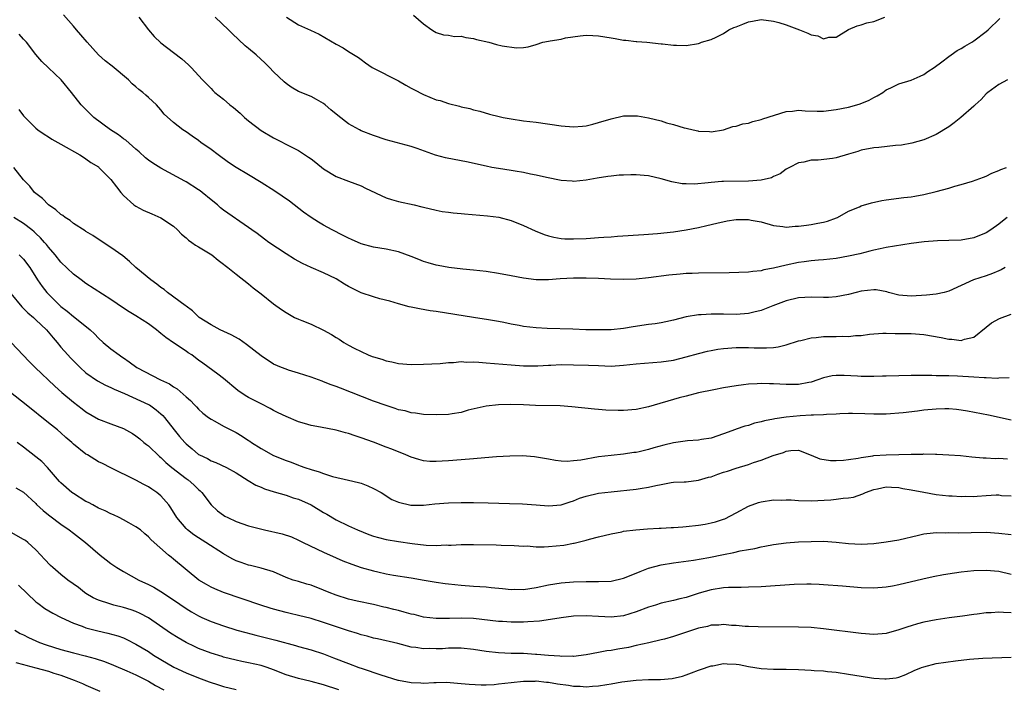
# Model space of a CAD drawing. Units: inches. Extents: x 2523000 to 2526000, y 1545000 to 1548000.
# Drawn here: x 2523762 to 2523920, y 1546096 to 1546203 of the extents above; entities that cross this region are included whole.
import ezdxf

# ---------------------------------------------------------------- set-up
doc = ezdxf.new("R2010")
doc.units = ezdxf.units.IN
doc.header["$MEASUREMENT"] = 0
doc.layers.add('LD25231545_2ft', color=21, linetype='Continuous')

msp = doc.modelspace()

# ---------------------------------------------------------------- linework, layer by layer
at = {"layer": 'LD25231545_2ft'}
for points, elevation in [([(2523920.38, 1546171), (2523919.59, 1546170.41), (2523919, 1546169.92), (2523917.75, 1546169), (2523917, 1546168.55), (2523915, 1546167.72), (2523913, 1546167.37), (2523911, 1546167.28), (2523909.23, 1546167.23), (2523907.09, 1546167.09), (2523905, 1546166.82), (2523901, 1546166.18), (2523900.03, 1546165.97), (2523899, 1546165.77), (2523898.41, 1546165.59), (2523896.81, 1546165.19), (2523895, 1546164.78), (2523893, 1546164.44), (2523891, 1546164.23), (2523890.17, 1546164.17), (2523889, 1546164.04), (2523887.9, 1546163.9), (2523887, 1546163.77), (2523885, 1546163.37), (2523883, 1546162.88), (2523881.41, 1546162.59), (2523881, 1546162.46), (2523879.65, 1546162.35), (2523879, 1546162.24), (2523875.87, 1546162.13), (2523871, 1546162.09), (2523869.95, 1546162.05), (2523869, 1546162), (2523868.06, 1546161.94), (2523866.25, 1546161.75), (2523863, 1546161.34), (2523861, 1546161.13), (2523859, 1546161.04), (2523856.9, 1546161.1), (2523855, 1546161.22), (2523853, 1546161.29), (2523851, 1546161.28), (2523848.84, 1546161.16), (2523847, 1546161.02), (2523845, 1546161.01), (2523843, 1546161.27), (2523841, 1546161.67), (2523839, 1546162.02), (2523837, 1546162.33), (2523835, 1546162.57), (2523833.27, 1546162.73), (2523831.02, 1546162.98), (2523829.33, 1546163.33), (2523829, 1546163.36), (2523827.75, 1546163.75), (2523827, 1546163.96), (2523826.24, 1546164.24), (2523825, 1546164.76), (2523823, 1546165.5), (2523821, 1546165.93), (2523819, 1546166.24), (2523817, 1546166.78), (2523815.45, 1546167.45), (2523815, 1546167.66), (2523814.12, 1546168.12), (2523812.4, 1546169), (2523811, 1546169.75), (2523810.21, 1546170.21), (2523809, 1546170.97), (2523807.81, 1546171.81), (2523805.57, 1546173.57), (2523803.2, 1546175.2), (2523801, 1546176.6), (2523799, 1546177.81), (2523797, 1546178.99), (2523795.8, 1546179.8), (2523794.13, 1546181), (2523793, 1546181.86), (2523791.38, 1546183), (2523791, 1546183.29), (2523789.98, 1546183.98), (2523789, 1546184.67), (2523788.49, 1546185), (2523787, 1546186.17), (2523785.53, 1546187.53), (2523785, 1546188.19), (2523784.26, 1546189), (2523783, 1546190.17), (2523782.55, 1546190.55), (2523782.11, 1546191), (2523781.47, 1546191.47), (2523781, 1546191.89), (2523780.38, 1546192.38), (2523779.79, 1546193), (2523777.17, 1546195.17), (2523776.06, 1546196.06), (2523775.01, 1546197), (2523773.19, 1546199), (2523772.19, 1546200.19), (2523771.47, 1546201), (2523771, 1546201.58), (2523769.4, 1546203.4)], 7656), ([(2523781.43, 1546203), (2523782.99, 1546201), (2523783.92, 1546199.92), (2523785, 1546198.91), (2523787, 1546197.35), (2523788.34, 1546196.34), (2523789.41, 1546195.41), (2523789.85, 1546195), (2523791.66, 1546193), (2523793, 1546191.59), (2523793.3, 1546191.3), (2523793.62, 1546191), (2523795, 1546189.92), (2523796.03, 1546189), (2523796.58, 1546188.58), (2523797.65, 1546187.65), (2523798.34, 1546187), (2523799, 1546186.46), (2523801, 1546184.92), (2523803, 1546183.71), (2523806.14, 1546182.14), (2523807, 1546181.69), (2523808.61, 1546180.61), (2523809, 1546180.34), (2523809.76, 1546179.76), (2523811, 1546178.75), (2523813, 1546177.52), (2523815, 1546176.8), (2523817, 1546176.06), (2523817.7, 1546175.7), (2523821, 1546174.14), (2523821.85, 1546173.85), (2523823, 1546173.55), (2523825.49, 1546173), (2523826.71, 1546172.71), (2523827, 1546172.62), (2523829, 1546172.16), (2523829.96, 1546171.96), (2523831, 1546171.85), (2523831.71, 1546171.71), (2523833, 1546171.64), (2523833.55, 1546171.55), (2523837.24, 1546171.24), (2523839.02, 1546171.02), (2523841, 1546170.5), (2523843, 1546169.7), (2523844.84, 1546168.84), (2523846.27, 1546168.27), (2523847, 1546168.03), (2523847.83, 1546167.83), (2523849, 1546167.63), (2523849.59, 1546167.59), (2523851, 1546167.55), (2523853, 1546167.63), (2523853.69, 1546167.69), (2523855, 1546167.77), (2523855.85, 1546167.85), (2523857, 1546167.91), (2523858, 1546168), (2523862.24, 1546168.24), (2523864.41, 1546168.41), (2523867, 1546168.71), (2523869, 1546169.02), (2523871, 1546169.4), (2523872.31, 1546169.69), (2523873.91, 1546170.09), (2523875.56, 1546170.44), (2523877, 1546170.64), (2523879, 1546170.67), (2523879.43, 1546170.57), (2523881, 1546170.28), (2523883, 1546169.69), (2523884.47, 1546169.53), (2523885, 1546169.45), (2523886.42, 1546169.58), (2523887, 1546169.6), (2523888.23, 1546169.77), (2523889, 1546169.87), (2523890.09, 1546170.09), (2523891, 1546170.24), (2523891.61, 1546170.39), (2523893.08, 1546170.92), (2523893.24, 1546171), (2523895, 1546171.98), (2523896.71, 1546172.71), (2523897, 1546172.85), (2523898.64, 1546173.35), (2523900.32, 1546173.68), (2523901, 1546173.8), (2523903.83, 1546174.17), (2523905, 1546174.3), (2523905.59, 1546174.41), (2523907, 1546174.65), (2523909, 1546175.12), (2523911, 1546175.69), (2523912, 1546176), (2523913, 1546176.28), (2523914.8, 1546176.81), (2523915.41, 1546177), (2523916.55, 1546177.45), (2523917, 1546177.61), (2523917.92, 1546178.08), (2523919, 1546178.48), (2523919.33, 1546178.67), (2523920.27, 1546179)], 7654), ([(2523920.39, 1546193), (2523919, 1546192.27), (2523917.25, 1546191), (2523917, 1546190.76), (2523916.17, 1546189.83), (2523915.26, 1546189), (2523915, 1546188.79), (2523912.94, 1546187), (2523911.86, 1546186.14), (2523911, 1546185.51), (2523909, 1546184.28), (2523907, 1546183.41), (2523905.13, 1546182.87), (2523903.45, 1546182.55), (2523902.48, 1546182.48), (2523899.82, 1546182.18), (2523899, 1546182.1), (2523897, 1546181.73), (2523896.44, 1546181.56), (2523895, 1546181.11), (2523893, 1546180.51), (2523892.42, 1546180.42), (2523890.14, 1546180.14), (2523889, 1546180.14), (2523887.84, 1546179.84), (2523887, 1546179.71), (2523885.54, 1546179), (2523885, 1546178.69), (2523884.02, 1546177.98), (2523883, 1546177.55), (2523882.65, 1546177.35), (2523881, 1546176.97), (2523879, 1546176.81), (2523875, 1546176.76), (2523874.72, 1546176.72), (2523873, 1546176.6), (2523872.52, 1546176.52), (2523870.32, 1546176.32), (2523869, 1546176.35), (2523868.39, 1546176.39), (2523866.71, 1546176.71), (2523865, 1546177.18), (2523863, 1546177.63), (2523862.28, 1546177.72), (2523861, 1546177.83), (2523860.18, 1546177.82), (2523859, 1546177.78), (2523858.27, 1546177.73), (2523857, 1546177.6), (2523856.47, 1546177.53), (2523854.75, 1546177.25), (2523853, 1546176.93), (2523851, 1546176.73), (2523850.77, 1546176.77), (2523849, 1546176.89), (2523846.64, 1546177.36), (2523845, 1546177.77), (2523844.09, 1546177.91), (2523843, 1546178.18), (2523841.63, 1546178.37), (2523841, 1546178.5), (2523839, 1546178.8), (2523837.91, 1546179), (2523837, 1546179.17), (2523833.88, 1546179.88), (2523833, 1546180.06), (2523830.51, 1546180.51), (2523828.93, 1546180.93), (2523825.98, 1546182.02), (2523825, 1546182.35), (2523821, 1546183.42), (2523819, 1546184.08), (2523817, 1546184.87), (2523816.74, 1546185), (2523815, 1546185.95), (2523813.28, 1546187.28), (2523812.18, 1546188.18), (2523811.26, 1546189), (2523811, 1546189.21), (2523809.86, 1546189.86), (2523809, 1546190.32), (2523807, 1546191.16), (2523805.84, 1546191.84), (2523805, 1546192.42), (2523804.68, 1546192.68), (2523803, 1546194.28), (2523802.34, 1546195), (2523801.67, 1546195.67), (2523800.21, 1546197), (2523799, 1546198.03), (2523798.46, 1546198.46), (2523796.39, 1546200.39), (2523795.8, 1546201), (2523793.67, 1546203)], 7652), ([(2523805.05, 1546203.05), (2523807, 1546201.78), (2523808.94, 1546200.94), (2523810.3, 1546200.3), (2523813, 1546198.72), (2523814.12, 1546198.12), (2523815, 1546197.53), (2523816.6, 1546196.6), (2523817, 1546196.25), (2523817.72, 1546195.72), (2523818.77, 1546195), (2523819, 1546194.87), (2523819.22, 1546194.78), (2523822.68, 1546193), (2523823, 1546192.85), (2523824.14, 1546192.14), (2523825, 1546191.69), (2523825.43, 1546191.43), (2523827, 1546190.63), (2523829, 1546189.82), (2523829.68, 1546189.68), (2523831, 1546189.21), (2523832.77, 1546188.77), (2523833, 1546188.7), (2523834.39, 1546188.39), (2523835, 1546188.21), (2523835.98, 1546187.98), (2523837.53, 1546187.53), (2523839.12, 1546187.12), (2523839.72, 1546187), (2523841, 1546186.77), (2523843, 1546186.47), (2523845, 1546186.21), (2523849, 1546185.65), (2523851, 1546185.48), (2523852.4, 1546185.6), (2523853, 1546185.64), (2523854.07, 1546185.93), (2523855, 1546186.16), (2523857, 1546186.79), (2523859, 1546187.22), (2523861, 1546187.24), (2523861.22, 1546187.22), (2523863, 1546186.94), (2523865, 1546186.42), (2523865.86, 1546186.14), (2523867, 1546185.85), (2523868.68, 1546185.32), (2523869, 1546185.27), (2523870.1, 1546185), (2523870.85, 1546184.85), (2523871, 1546184.8), (2523872.75, 1546184.75), (2523873, 1546184.7), (2523875, 1546185.02), (2523876.48, 1546185.52), (2523877, 1546185.58), (2523878.05, 1546185.95), (2523879, 1546186.09), (2523879.67, 1546186.33), (2523881, 1546186.65), (2523881.25, 1546186.75), (2523885, 1546187.92), (2523886, 1546188), (2523887, 1546188.13), (2523888.02, 1546188.02), (2523889.97, 1546187.97), (2523891, 1546187.97), (2523893, 1546188.23), (2523895, 1546188.65), (2523896.32, 1546189), (2523896.85, 1546189.15), (2523898.27, 1546189.73), (2523899, 1546190.15), (2523899.56, 1546190.44), (2523900.45, 1546191), (2523901, 1546191.41), (2523901.74, 1546191.74), (2523903, 1546192.37), (2523905, 1546192.97), (2523906.42, 1546193.58), (2523907, 1546193.86), (2523907.68, 1546194.32), (2523908.66, 1546195), (2523909.9, 1546195.9), (2523911, 1546196.73), (2523911.42, 1546197), (2523912.33, 1546197.67), (2523913, 1546198), (2523913.59, 1546198.41), (2523914.68, 1546199), (2523915, 1546199.22), (2523917, 1546200.73), (2523917.34, 1546201), (2523919.19, 1546202.81)], 7650), ([(2523825.37, 1546203.37), (2523827, 1546201.95), (2523828.33, 1546201), (2523828.73, 1546200.73), (2523829, 1546200.58), (2523830.18, 1546200.18), (2523831, 1546200.12), (2523831.95, 1546199.95), (2523833, 1546199.99), (2523833.77, 1546199.77), (2523835, 1546199.63), (2523835.47, 1546199.47), (2523837.42, 1546199), (2523838.67, 1546198.67), (2523839.55, 1546198.45), (2523841.89, 1546198.11), (2523843, 1546198.18), (2523843.74, 1546198.26), (2523845, 1546198.63), (2523846.06, 1546199), (2523847, 1546199.18), (2523847.24, 1546199.24), (2523849, 1546199.52), (2523849.7, 1546199.7), (2523852.03, 1546200.03), (2523853, 1546200.13), (2523854.07, 1546200.07), (2523855, 1546200.04), (2523857, 1546199.7), (2523857.63, 1546199.63), (2523859, 1546199.35), (2523859.36, 1546199.36), (2523861, 1546199.12), (2523861.13, 1546199.13), (2523862.73, 1546199), (2523865, 1546198.78), (2523865.22, 1546198.78), (2523867, 1546198.52), (2523867.45, 1546198.55), (2523869, 1546198.47), (2523871, 1546198.81), (2523871.15, 1546198.85), (2523871.47, 1546199), (2523873, 1546199.46), (2523873.82, 1546199.82), (2523875, 1546200.4), (2523875.84, 1546201), (2523876.62, 1546201.38), (2523877, 1546201.49), (2523878.07, 1546201.93), (2523879, 1546202.28), (2523879.63, 1546202.37), (2523881, 1546202.63), (2523883, 1546202.4), (2523883.83, 1546202.17), (2523885, 1546201.81), (2523887.15, 1546201), (2523888.46, 1546200.46), (2523889, 1546200.19), (2523890.05, 1546200.05), (2523891, 1546199.58), (2523891.81, 1546199.81), (2523893, 1546199.82), (2523895, 1546201.05), (2523896.35, 1546201.65), (2523897, 1546201.81), (2523897.9, 1546202.1), (2523899, 1546202.32), (2523900.81, 1546203)], 7648), ([(2523920.05, 1546163), (2523919.38, 1546162.62), (2523919, 1546162.47), (2523918, 1546162), (2523917, 1546161.63), (2523914.98, 1546161), (2523913, 1546160.12), (2523911, 1546159.19), (2523910.28, 1546159), (2523909, 1546158.74), (2523907.45, 1546158.55), (2523905, 1546158.4), (2523903, 1546158.58), (2523901.37, 1546159), (2523901.09, 1546159.09), (2523899.39, 1546159.39), (2523899, 1546159.42), (2523897, 1546159.2), (2523896.2, 1546159), (2523895, 1546158.66), (2523893, 1546158.27), (2523891.79, 1546158.21), (2523891, 1546158.2), (2523889, 1546158.23), (2523887, 1546158.12), (2523885, 1546157.66), (2523882.86, 1546156.86), (2523881, 1546156.11), (2523879.83, 1546155.83), (2523879, 1546155.62), (2523877, 1546155.48), (2523875, 1546155.52), (2523873.51, 1546155.51), (2523873, 1546155.53), (2523871.41, 1546155.41), (2523871, 1546155.4), (2523869, 1546155.08), (2523867, 1546154.57), (2523865.73, 1546154.27), (2523865, 1546154.14), (2523864.03, 1546153.97), (2523863, 1546153.85), (2523860.51, 1546153.49), (2523859, 1546153.24), (2523857, 1546153.04), (2523854.98, 1546153.02), (2523852.96, 1546153.04), (2523850.9, 1546153.1), (2523846.76, 1546153.24), (2523845, 1546153.33), (2523843, 1546153.56), (2523842.29, 1546153.71), (2523841, 1546153.94), (2523839.82, 1546154.18), (2523839, 1546154.33), (2523837.39, 1546154.61), (2523835, 1546154.98), (2523829, 1546155.96), (2523828.08, 1546156.08), (2523826.37, 1546156.37), (2523825, 1546156.65), (2523824.71, 1546156.71), (2523823, 1546157.16), (2523821.59, 1546157.59), (2523820, 1546158), (2523819, 1546158.29), (2523817, 1546158.91), (2523815, 1546159.92), (2523814.34, 1546160.34), (2523813, 1546161.16), (2523811, 1546162.14), (2523809, 1546162.98), (2523807.63, 1546163.63), (2523806.33, 1546164.33), (2523805, 1546165.16), (2523802.25, 1546167), (2523801.54, 1546167.54), (2523800.4, 1546168.4), (2523799.53, 1546169), (2523799, 1546169.4), (2523795, 1546172.18), (2523794.53, 1546172.53), (2523794.02, 1546173), (2523793, 1546173.8), (2523791.58, 1546175), (2523791.26, 1546175.26), (2523791, 1546175.43), (2523789, 1546176.71), (2523788.8, 1546176.8), (2523785, 1546178.87), (2523783.68, 1546179.68), (2523783, 1546180.17), (2523782.54, 1546180.54), (2523781.5, 1546181.5), (2523781, 1546181.91), (2523779.35, 1546183.35), (2523779, 1546183.59), (2523778.18, 1546184.18), (2523776.94, 1546185), (2523774.28, 1546187), (2523773, 1546188.27), (2523772.61, 1546188.61), (2523772.22, 1546189), (2523770.66, 1546191), (2523769.04, 1546193), (2523767, 1546194.9), (2523765.94, 1546195.94), (2523765, 1546197.07), (2523763.46, 1546199), (2523763, 1546199.5), (2523762.32, 1546200.32)], 7658), ([(2523762.27, 1546188.27), (2523763, 1546187.26), (2523763.12, 1546187.12), (2523765, 1546185.29), (2523765.32, 1546185), (2523766.3, 1546184.3), (2523767, 1546183.87), (2523767.52, 1546183.52), (2523769, 1546182.69), (2523772.04, 1546181), (2523772.61, 1546180.61), (2523773, 1546180.39), (2523773.8, 1546179.8), (2523775, 1546179.06), (2523775.08, 1546179), (2523777, 1546177.06), (2523777.87, 1546175.87), (2523778.56, 1546175), (2523779, 1546174.5), (2523780.67, 1546173), (2523781, 1546172.77), (2523782.16, 1546172.16), (2523783.55, 1546171.55), (2523785, 1546170.93), (2523787, 1546169.58), (2523787.66, 1546169), (2523788.3, 1546168.3), (2523789, 1546167.75), (2523789.38, 1546167.38), (2523789.95, 1546167), (2523790.54, 1546166.54), (2523791, 1546166.3), (2523793.11, 1546165), (2523794.15, 1546164.15), (2523795, 1546163.52), (2523795.28, 1546163.28), (2523795.7, 1546163), (2523797, 1546161.9), (2523799, 1546160.35), (2523799.73, 1546159.73), (2523801, 1546158.75), (2523803, 1546157.15), (2523804.26, 1546156.26), (2523805, 1546155.77), (2523806.38, 1546155), (2523807, 1546154.7), (2523807.51, 1546154.49), (2523809, 1546153.93), (2523811, 1546152.95), (2523812.28, 1546152.28), (2523813, 1546151.81), (2523813.52, 1546151.52), (2523814.27, 1546151), (2523815, 1546150.57), (2523815.91, 1546150.09), (2523817, 1546149.54), (2523818.16, 1546149), (2523818.77, 1546148.77), (2523819, 1546148.67), (2523820.32, 1546148.32), (2523821, 1546148.05), (2523821.91, 1546147.91), (2523823, 1546147.64), (2523825, 1546147.49), (2523827, 1546147.5), (2523829.63, 1546147.63), (2523831, 1546147.81), (2523831.79, 1546147.79), (2523833, 1546147.95), (2523833.87, 1546147.87), (2523835, 1546147.91), (2523835.82, 1546147.82), (2523837, 1546147.76), (2523841, 1546147.4), (2523843, 1546147.28), (2523845.28, 1546147.28), (2523847, 1546147.37), (2523847.38, 1546147.38), (2523849, 1546147.45), (2523851, 1546147.44), (2523853.37, 1546147.37), (2523855, 1546147.29), (2523857, 1546147.23), (2523859, 1546147.35), (2523861, 1546147.59), (2523865, 1546147.89), (2523867, 1546148.19), (2523869, 1546148.67), (2523871, 1546149.23), (2523872.41, 1546149.59), (2523873, 1546149.73), (2523874.08, 1546149.92), (2523875, 1546150.05), (2523877, 1546150.19), (2523878.19, 1546150.19), (2523879, 1546150.18), (2523879.87, 1546150.13), (2523881, 1546150.14), (2523881.88, 1546150.12), (2523883, 1546150.21), (2523883.71, 1546150.29), (2523885, 1546150.61), (2523887, 1546151.28), (2523887.33, 1546151.33), (2523889, 1546151.75), (2523889.78, 1546151.78), (2523891, 1546151.93), (2523893, 1546151.94), (2523893.98, 1546151.98), (2523895, 1546151.95), (2523896.1, 1546152.1), (2523897, 1546152.11), (2523898.33, 1546152.33), (2523900.46, 1546152.46), (2523901, 1546152.47), (2523902.43, 1546152.43), (2523903, 1546152.45), (2523904.42, 1546152.42), (2523905, 1546152.44), (2523907, 1546152.28), (2523909.78, 1546151.78), (2523911, 1546151.52), (2523911.51, 1546151.51), (2523913, 1546151.33), (2523913.53, 1546151.53), (2523915, 1546151.85), (2523917, 1546153.46), (2523917.87, 1546154.13), (2523919.15, 1546154.85), (2523921, 1546155.52)], 7660), ([(2523920.68, 1546145.32), (2523919, 1546145.27), (2523918.75, 1546145.25), (2523917, 1546145.33), (2523916.67, 1546145.33), (2523915, 1546145.46), (2523912.39, 1546145.61), (2523911, 1546145.64), (2523910.32, 1546145.68), (2523909, 1546145.67), (2523908.29, 1546145.71), (2523907, 1546145.7), (2523906.28, 1546145.72), (2523905, 1546145.72), (2523903, 1546145.68), (2523901, 1546145.59), (2523900.41, 1546145.59), (2523899, 1546145.53), (2523898.45, 1546145.55), (2523897, 1546145.55), (2523896.4, 1546145.6), (2523894.29, 1546145.71), (2523893, 1546145.71), (2523892.36, 1546145.64), (2523891, 1546145.34), (2523890.06, 1546145), (2523889, 1546144.67), (2523888.61, 1546144.61), (2523887, 1546144.28), (2523886.29, 1546144.29), (2523885, 1546144.26), (2523883, 1546144.37), (2523882.36, 1546144.36), (2523881, 1546144.42), (2523880.36, 1546144.36), (2523879, 1546144.33), (2523878.2, 1546144.2), (2523877, 1546144.07), (2523875, 1546143.73), (2523873.44, 1546143.44), (2523871, 1546142.94), (2523869, 1546142.43), (2523867.88, 1546142.12), (2523863, 1546140.68), (2523861, 1546140.27), (2523859, 1546140.12), (2523858.13, 1546140.13), (2523856.18, 1546140.18), (2523855, 1546140.28), (2523854.32, 1546140.32), (2523850.72, 1546140.72), (2523848.85, 1546140.85), (2523844.93, 1546140.93), (2523842.98, 1546141.02), (2523840.93, 1546141.07), (2523839, 1546141.02), (2523837, 1546140.79), (2523834.14, 1546140.14), (2523833, 1546139.81), (2523831.6, 1546139.6), (2523831, 1546139.49), (2523829, 1546139.41), (2523827, 1546139.49), (2523825.7, 1546139.7), (2523825, 1546139.75), (2523824.04, 1546140.04), (2523823, 1546140.24), (2523822.44, 1546140.44), (2523821, 1546140.89), (2523819, 1546141.63), (2523813.69, 1546143.69), (2523813, 1546143.97), (2523812.23, 1546144.23), (2523811, 1546144.72), (2523810.78, 1546144.78), (2523809, 1546145.45), (2523807, 1546146.11), (2523805.42, 1546146.58), (2523805, 1546146.72), (2523804.28, 1546147), (2523803, 1546147.54), (2523801, 1546148.83), (2523798.69, 1546150.69), (2523797.51, 1546151.51), (2523796.22, 1546152.22), (2523794.49, 1546153), (2523793, 1546153.79), (2523791.09, 1546155), (2523790.03, 1546156.03), (2523789, 1546156.78), (2523788.89, 1546156.89), (2523786.06, 1546159), (2523785.49, 1546159.49), (2523785, 1546159.8), (2523784.34, 1546160.34), (2523783.4, 1546161), (2523780.98, 1546163), (2523779.97, 1546163.97), (2523778.87, 1546164.87), (2523777, 1546166.2), (2523775.28, 1546167.28), (2523774.11, 1546168.11), (2523773, 1546168.76), (2523772.87, 1546168.87), (2523771, 1546170.04), (2523770.49, 1546170.49), (2523769.65, 1546171), (2523769.29, 1546171.29), (2523769, 1546171.44), (2523768.2, 1546172.2), (2523766.99, 1546173), (2523766.04, 1546174.04), (2523765, 1546174.81), (2523764.77, 1546175), (2523764.01, 1546176.01), (2523763, 1546177.03), (2523761.46, 1546179)], 7662), ([(2523921, 1546138.59), (2523917.37, 1546139.37), (2523914.02, 1546140.02), (2523913, 1546140.18), (2523912.27, 1546140.27), (2523911, 1546140.36), (2523910.37, 1546140.37), (2523909, 1546140.34), (2523907, 1546140.15), (2523905.99, 1546139.99), (2523903.74, 1546139.74), (2523901, 1546139.54), (2523899.53, 1546139.53), (2523899, 1546139.51), (2523897.59, 1546139.59), (2523895.64, 1546139.64), (2523895, 1546139.64), (2523893.58, 1546139.58), (2523893, 1546139.54), (2523891.48, 1546139.48), (2523891, 1546139.41), (2523889.39, 1546139.39), (2523889, 1546139.34), (2523887.25, 1546139.25), (2523885, 1546139.04), (2523883.2, 1546138.8), (2523883, 1546138.75), (2523881.52, 1546138.48), (2523881, 1546138.3), (2523879.93, 1546138.07), (2523879, 1546137.73), (2523878.39, 1546137.61), (2523877, 1546137.12), (2523876.9, 1546137.1), (2523875, 1546136.39), (2523873, 1546135.69), (2523871.45, 1546135.45), (2523871, 1546135.35), (2523869.24, 1546135.24), (2523867, 1546134.92), (2523865.44, 1546134.56), (2523863.85, 1546134.15), (2523863, 1546133.87), (2523861.5, 1546133.5), (2523861, 1546133.4), (2523860.63, 1546133.37), (2523859, 1546133.13), (2523857, 1546132.94), (2523855, 1546132.68), (2523852.17, 1546132.17), (2523851, 1546132.04), (2523849.97, 1546131.97), (2523849, 1546132.02), (2523848.11, 1546132.11), (2523847, 1546132.33), (2523844.72, 1546132.72), (2523842.84, 1546132.84), (2523840.81, 1546132.81), (2523838.69, 1546132.69), (2523834.35, 1546132.35), (2523831, 1546132.06), (2523829.99, 1546131.99), (2523829, 1546131.94), (2523827.98, 1546131.98), (2523827, 1546132.06), (2523826.25, 1546132.25), (2523825, 1546132.63), (2523824.14, 1546133), (2523821.92, 1546133.92), (2523821, 1546134.27), (2523819, 1546135.03), (2523817, 1546135.74), (2523816.04, 1546136.04), (2523815, 1546136.41), (2523814.52, 1546136.52), (2523813, 1546136.98), (2523810.54, 1546137.46), (2523809, 1546137.74), (2523807.95, 1546138.05), (2523807, 1546138.31), (2523805, 1546139.15), (2523803.76, 1546139.75), (2523803, 1546140.13), (2523802.44, 1546140.44), (2523801, 1546141.16), (2523799, 1546142.2), (2523798.49, 1546142.49), (2523797.31, 1546143.31), (2523795, 1546145.24), (2523794.08, 1546145.92), (2523791.71, 1546147.71), (2523791, 1546148.18), (2523790.54, 1546148.54), (2523789.91, 1546149), (2523789.36, 1546149.36), (2523789, 1546149.58), (2523787, 1546150.93), (2523785.78, 1546151.78), (2523785, 1546152.45), (2523784.67, 1546152.67), (2523784.27, 1546153), (2523783, 1546153.97), (2523781, 1546155.26), (2523779.92, 1546155.92), (2523779, 1546156.5), (2523777, 1546157.86), (2523773, 1546160.45), (2523772.24, 1546161), (2523771, 1546161.94), (2523769, 1546163.84), (2523768.07, 1546165), (2523767, 1546166.25), (2523766.68, 1546166.68), (2523766.39, 1546167), (2523765.75, 1546167.75), (2523765, 1546168.43), (2523764.71, 1546168.71), (2523764.34, 1546169), (2523763, 1546170.01), (2523761.45, 1546171)], 7664), ([(2523762.32, 1546165), (2523763, 1546164.33), (2523764.01, 1546163), (2523765.27, 1546161), (2523765.97, 1546159.97), (2523766.74, 1546159), (2523767, 1546158.73), (2523769, 1546156.77), (2523770, 1546156), (2523771, 1546155.15), (2523771.21, 1546155), (2523773.65, 1546153), (2523774.35, 1546152.35), (2523775, 1546151.66), (2523775.75, 1546151), (2523777, 1546149.96), (2523778.29, 1546149), (2523778.72, 1546148.72), (2523779, 1546148.51), (2523779.92, 1546147.92), (2523781.12, 1546147), (2523784.92, 1546145), (2523786.37, 1546144.37), (2523787, 1546143.91), (2523787.56, 1546143.56), (2523789, 1546142.31), (2523789.71, 1546141.71), (2523790.37, 1546141), (2523790.69, 1546140.69), (2523791, 1546140.35), (2523791.71, 1546139.71), (2523792.58, 1546139), (2523793, 1546138.72), (2523793.59, 1546138.42), (2523795, 1546137.63), (2523797, 1546136.59), (2523798, 1546136), (2523799, 1546135.34), (2523799.21, 1546135.21), (2523799.49, 1546135), (2523801, 1546134.01), (2523803, 1546132.93), (2523805, 1546132.1), (2523805.83, 1546131.83), (2523807, 1546131.36), (2523807.28, 1546131.28), (2523808.02, 1546131), (2523809, 1546130.66), (2523810.31, 1546130.31), (2523811, 1546130.01), (2523812.42, 1546129.58), (2523814.99, 1546128.99), (2523816.6, 1546128.6), (2523817, 1546128.47), (2523818.08, 1546128.08), (2523819, 1546127.66), (2523820.2, 1546127), (2523821.9, 1546125.9), (2523823, 1546125.43), (2523824.98, 1546124.98), (2523827, 1546124.99), (2523828.82, 1546125.18), (2523831, 1546125.34), (2523833, 1546125.39), (2523835, 1546125.38), (2523837.32, 1546125.32), (2523840.75, 1546125.25), (2523842.81, 1546125.19), (2523845, 1546125.03), (2523847, 1546124.87), (2523849, 1546125.02), (2523850.47, 1546125.53), (2523851, 1546125.67), (2523851.93, 1546126.07), (2523853, 1546126.41), (2523855, 1546126.88), (2523857, 1546127.13), (2523861, 1546127.52), (2523861.65, 1546127.65), (2523863, 1546127.83), (2523864.14, 1546128.14), (2523865, 1546128.29), (2523866.6, 1546128.6), (2523867, 1546128.63), (2523868.71, 1546128.71), (2523869, 1546128.71), (2523871, 1546128.95), (2523872.56, 1546129.44), (2523873, 1546129.52), (2523874.08, 1546129.92), (2523875, 1546130.23), (2523875.6, 1546130.4), (2523877, 1546130.9), (2523879, 1546131.49), (2523879.8, 1546131.8), (2523881, 1546132.15), (2523882.94, 1546132.94), (2523884.59, 1546133.41), (2523885, 1546133.62), (2523885.73, 1546133.73), (2523887, 1546133.75), (2523889, 1546132.97), (2523890.38, 1546132.38), (2523892.11, 1546132.11), (2523893, 1546132.1), (2523894.17, 1546132.17), (2523895, 1546132.28), (2523896.51, 1546132.51), (2523897, 1546132.62), (2523898.86, 1546132.86), (2523899, 1546132.89), (2523901.01, 1546133.01), (2523903, 1546133.06), (2523905, 1546133.13), (2523906.85, 1546133.15), (2523907, 1546133.17), (2523908.89, 1546133.11), (2523909.12, 1546133.12), (2523911, 1546133.04), (2523912.91, 1546132.91), (2523914.71, 1546132.71), (2523916.53, 1546132.53), (2523917, 1546132.53), (2523918.44, 1546132.44), (2523919, 1546132.47), (2523920.4, 1546132.4)], 7666), ([(2523761, 1546158.8), (2523762.72, 1546156.72), (2523763.72, 1546155.72), (2523764.58, 1546155), (2523765, 1546154.63), (2523766.67, 1546153), (2523767.73, 1546151.73), (2523768.38, 1546151), (2523769, 1546150.25), (2523770.09, 1546149), (2523770.52, 1546148.52), (2523771.52, 1546147.52), (2523772.05, 1546147), (2523773, 1546146.15), (2523774.84, 1546144.84), (2523776.14, 1546144.14), (2523777, 1546143.79), (2523777.52, 1546143.52), (2523779.18, 1546142.82), (2523783, 1546141.08), (2523783.15, 1546141), (2523784.23, 1546140.23), (2523785, 1546139.59), (2523785.31, 1546139.31), (2523785.58, 1546139), (2523787.09, 1546137), (2523787.95, 1546135.95), (2523788.79, 1546135), (2523789, 1546134.78), (2523789.99, 1546133.99), (2523791, 1546133.08), (2523791.14, 1546133), (2523792.42, 1546132.42), (2523793, 1546132.06), (2523793.79, 1546131.79), (2523795.47, 1546131), (2523797, 1546130.16), (2523798.92, 1546128.92), (2523800.18, 1546128.18), (2523801, 1546127.84), (2523801.58, 1546127.58), (2523803.11, 1546127.11), (2523805, 1546126.57), (2523806.14, 1546126.14), (2523807, 1546125.91), (2523809, 1546125.04), (2523811, 1546123.82), (2523811.53, 1546123.53), (2523813, 1546122.62), (2523815, 1546121.64), (2523816.41, 1546121), (2523818.27, 1546120.27), (2523819, 1546120.03), (2523819.79, 1546119.79), (2523821, 1546119.49), (2523823, 1546119.14), (2523825.17, 1546118.83), (2523827.44, 1546118.56), (2523829, 1546118.53), (2523830.6, 1546118.6), (2523831, 1546118.59), (2523831.41, 1546118.59), (2523833, 1546118.66), (2523835, 1546118.66), (2523838.61, 1546118.61), (2523839.42, 1546118.58), (2523841.48, 1546118.52), (2523843, 1546118.43), (2523843.56, 1546118.44), (2523845, 1546118.33), (2523846.3, 1546118.3), (2523847, 1546118.34), (2523849.42, 1546118.57), (2523851, 1546118.91), (2523851.09, 1546118.91), (2523853, 1546119.36), (2523853.55, 1546119.55), (2523855, 1546119.88), (2523857, 1546120.4), (2523858.71, 1546120.71), (2523859, 1546120.79), (2523860.97, 1546121.03), (2523862.81, 1546121.19), (2523864.7, 1546121.3), (2523865, 1546121.29), (2523866.6, 1546121.4), (2523867, 1546121.39), (2523868.48, 1546121.52), (2523869, 1546121.54), (2523871, 1546121.76), (2523872.06, 1546121.94), (2523873, 1546122.13), (2523873.69, 1546122.31), (2523875, 1546122.74), (2523875.19, 1546122.81), (2523877, 1546123.73), (2523879, 1546124.79), (2523880.6, 1546125.4), (2523881, 1546125.49), (2523883, 1546125.8), (2523884.21, 1546125.79), (2523885, 1546125.82), (2523885.8, 1546125.8), (2523887, 1546125.72), (2523889, 1546125.68), (2523892.15, 1546125.85), (2523893, 1546125.94), (2523894.11, 1546126.11), (2523895, 1546126.15), (2523895.75, 1546126.25), (2523897.24, 1546126.76), (2523897.7, 1546127), (2523899, 1546127.48), (2523899.6, 1546127.6), (2523901, 1546127.91), (2523901.83, 1546127.83), (2523903, 1546127.8), (2523903.66, 1546127.66), (2523905, 1546127.44), (2523907, 1546127.04), (2523909, 1546126.7), (2523911, 1546126.47), (2523911.55, 1546126.45), (2523913, 1546126.35), (2523913.61, 1546126.39), (2523915, 1546126.37), (2523915.57, 1546126.43), (2523917, 1546126.52), (2523918.6, 1546126.6), (2523919, 1546126.6), (2523919.47, 1546126.53), (2523921, 1546126.45)], 7668), ([(2523761.01, 1546151.01), (2523763.93, 1546147.93), (2523764.85, 1546147), (2523768.02, 1546144.02), (2523769.16, 1546143), (2523771, 1546141.42), (2523772.38, 1546140.38), (2523773, 1546139.89), (2523775, 1546138.73), (2523777, 1546138), (2523779, 1546137.22), (2523780.42, 1546136.42), (2523781, 1546136.06), (2523781.6, 1546135.6), (2523782.28, 1546135), (2523782.68, 1546134.68), (2523783, 1546134.44), (2523784.75, 1546132.75), (2523785, 1546132.57), (2523785.8, 1546131.8), (2523786.71, 1546131), (2523789, 1546129.25), (2523789.37, 1546129), (2523790.23, 1546128.23), (2523791, 1546127.47), (2523791.26, 1546127.26), (2523791.53, 1546127), (2523793.01, 1546125), (2523794.06, 1546124.06), (2523795, 1546123.37), (2523795.23, 1546123.23), (2523795.68, 1546123), (2523797, 1546122.38), (2523799, 1546121.69), (2523801.54, 1546121), (2523804.36, 1546120.36), (2523805.88, 1546119.88), (2523807, 1546119.39), (2523807.76, 1546119), (2523811, 1546117.47), (2523813, 1546116.55), (2523814.08, 1546116.08), (2523815.51, 1546115.51), (2523817.01, 1546115.01), (2523819, 1546114.46), (2523819.71, 1546114.29), (2523821, 1546114.01), (2523822.21, 1546113.79), (2523825, 1546113.36), (2523827.08, 1546113), (2523828.69, 1546112.69), (2523829, 1546112.66), (2523830.44, 1546112.44), (2523831, 1546112.39), (2523833, 1546112.18), (2523835, 1546112.02), (2523837, 1546111.89), (2523837.82, 1546111.82), (2523839.65, 1546111.65), (2523841, 1546111.5), (2523841.51, 1546111.51), (2523843, 1546111.49), (2523845, 1546111.8), (2523847, 1546112.23), (2523849, 1546112.56), (2523851, 1546112.73), (2523853, 1546112.78), (2523855, 1546112.75), (2523857, 1546112.84), (2523859, 1546113.31), (2523861, 1546114.11), (2523861.63, 1546114.37), (2523863, 1546114.89), (2523865, 1546115.43), (2523867, 1546115.77), (2523870.2, 1546116.2), (2523872.61, 1546116.61), (2523875, 1546117.08), (2523876.62, 1546117.38), (2523877.65, 1546117.65), (2523879, 1546117.88), (2523879.98, 1546118.02), (2523881, 1546118.3), (2523881.61, 1546118.39), (2523883, 1546118.67), (2523885, 1546118.92), (2523887, 1546119.08), (2523889, 1546119.18), (2523891, 1546119.19), (2523893, 1546119.06), (2523895, 1546118.86), (2523897, 1546118.75), (2523899, 1546118.84), (2523901, 1546119.11), (2523903, 1546119.45), (2523906.16, 1546120.16), (2523907, 1546120.38), (2523908.52, 1546120.52), (2523909, 1546120.6), (2523910.56, 1546120.56), (2523911, 1546120.59), (2523912.55, 1546120.55), (2523914.6, 1546120.6), (2523917, 1546120.63), (2523919, 1546120.5), (2523921, 1546120.28)], 7670), ([(2523921, 1546113.9), (2523919, 1546114.34), (2523917, 1546114.53), (2523915, 1546114.48), (2523913, 1546114.26), (2523911.91, 1546114.09), (2523910.19, 1546113.81), (2523908.51, 1546113.49), (2523906.87, 1546113.13), (2523903, 1546112.22), (2523902.02, 1546112.02), (2523901, 1546111.83), (2523899, 1546111.68), (2523897, 1546111.76), (2523894.01, 1546112.01), (2523891, 1546112.23), (2523890.27, 1546112.27), (2523889, 1546112.31), (2523888.32, 1546112.32), (2523886.26, 1546112.26), (2523881, 1546111.93), (2523879, 1546111.83), (2523877.82, 1546111.82), (2523875.78, 1546111.78), (2523875, 1546111.73), (2523873, 1546111.43), (2523871.1, 1546110.9), (2523869, 1546110.22), (2523868, 1546110), (2523867, 1546109.73), (2523865, 1546109.3), (2523864.09, 1546109), (2523863, 1546108.67), (2523861, 1546107.91), (2523859, 1546107.28), (2523857, 1546107.04), (2523855, 1546107.14), (2523853, 1546107.29), (2523851, 1546107.22), (2523849, 1546106.95), (2523847.33, 1546106.67), (2523845.57, 1546106.43), (2523843.7, 1546106.3), (2523843, 1546106.26), (2523841.72, 1546106.28), (2523841, 1546106.27), (2523839.63, 1546106.37), (2523839, 1546106.39), (2523835, 1546106.82), (2523833, 1546106.92), (2523831.13, 1546106.87), (2523829, 1546106.83), (2523827, 1546107.06), (2523825.48, 1546107.48), (2523825, 1546107.56), (2523823.88, 1546107.88), (2523823, 1546108.1), (2523822.26, 1546108.26), (2523821, 1546108.59), (2523820.66, 1546108.66), (2523819, 1546109.06), (2523816.36, 1546109.64), (2523815, 1546109.96), (2523813, 1546110.56), (2523811.88, 1546111), (2523811, 1546111.38), (2523809, 1546112.18), (2523808.35, 1546112.35), (2523807, 1546112.77), (2523806.16, 1546113), (2523805, 1546113.42), (2523803, 1546114.29), (2523801, 1546114.92), (2523799.33, 1546115.33), (2523799, 1546115.37), (2523797.81, 1546115.81), (2523797, 1546116.07), (2523796.39, 1546116.39), (2523795, 1546117.18), (2523792.19, 1546119), (2523791, 1546119.74), (2523790.23, 1546120.23), (2523789.24, 1546121), (2523789, 1546121.22), (2523787.52, 1546123), (2523786.57, 1546124.57), (2523786.24, 1546125), (2523785, 1546126.49), (2523784.36, 1546127), (2523783.52, 1546127.52), (2523783, 1546127.92), (2523782.27, 1546128.27), (2523781, 1546128.97), (2523777, 1546130.92), (2523775.64, 1546131.64), (2523775, 1546131.92), (2523773.22, 1546133), (2523773, 1546133.11), (2523771, 1546134.73), (2523770.72, 1546135), (2523769.8, 1546135.8), (2523769, 1546136.54), (2523768.44, 1546137), (2523767, 1546138.13), (2523763.45, 1546141), (2523760.93, 1546143)], 7672), ([(2523921, 1546107.74), (2523919.79, 1546107.79), (2523919, 1546107.88), (2523917.77, 1546107.77), (2523917, 1546107.76), (2523915.54, 1546107.54), (2523915, 1546107.48), (2523913.21, 1546107.21), (2523911.07, 1546106.93), (2523909, 1546106.63), (2523907, 1546106.25), (2523906.02, 1546105.98), (2523905, 1546105.69), (2523904.48, 1546105.52), (2523903, 1546105.01), (2523901, 1546104.46), (2523899, 1546104.29), (2523897, 1546104.42), (2523891, 1546105.2), (2523889, 1546105.39), (2523887, 1546105.48), (2523880.5, 1546105.5), (2523879, 1546105.55), (2523878.43, 1546105.57), (2523877, 1546105.7), (2523876.26, 1546105.74), (2523875, 1546105.86), (2523874.21, 1546105.79), (2523873, 1546105.76), (2523872.42, 1546105.58), (2523871, 1546105.28), (2523867, 1546103.97), (2523865.56, 1546103.56), (2523865, 1546103.41), (2523863.05, 1546102.95), (2523861, 1546102.51), (2523859.78, 1546102.22), (2523858.06, 1546101.94), (2523857, 1546101.72), (2523856.32, 1546101.68), (2523855, 1546101.39), (2523853.02, 1546101.02), (2523851, 1546100.78), (2523850.8, 1546100.8), (2523849, 1546100.76), (2523848.8, 1546100.8), (2523847, 1546100.91), (2523845.1, 1546101.1), (2523844.9, 1546101.1), (2523843, 1546101.23), (2523841, 1546101.26), (2523839, 1546101.33), (2523837, 1546101.55), (2523835, 1546101.88), (2523833, 1546102.09), (2523831, 1546102.09), (2523830.01, 1546102.01), (2523829, 1546101.98), (2523827.96, 1546102.04), (2523827, 1546101.98), (2523825.78, 1546102.22), (2523825, 1546102.28), (2523822.86, 1546102.86), (2523819.61, 1546103.61), (2523819, 1546103.72), (2523818, 1546104), (2523817, 1546104.25), (2523816.44, 1546104.44), (2523815, 1546104.88), (2523811, 1546106.23), (2523809, 1546106.84), (2523807, 1546107.35), (2523805.67, 1546107.67), (2523805, 1546107.81), (2523803, 1546108.33), (2523802.48, 1546108.48), (2523800.96, 1546108.96), (2523797.97, 1546109.97), (2523795.01, 1546111.01), (2523793.59, 1546111.59), (2523793, 1546111.88), (2523792.28, 1546112.28), (2523791.06, 1546113), (2523787, 1546116.35), (2523786.63, 1546116.63), (2523786.2, 1546117), (2523783.42, 1546119.42), (2523783, 1546119.89), (2523782.39, 1546120.39), (2523781.7, 1546121), (2523781, 1546121.53), (2523779.83, 1546122.17), (2523779, 1546122.65), (2523778.3, 1546123), (2523777.41, 1546123.41), (2523777, 1546123.57), (2523776.05, 1546124.05), (2523775, 1546124.51), (2523774.07, 1546125), (2523773.38, 1546125.38), (2523773, 1546125.58), (2523771, 1546126.82), (2523770.76, 1546127), (2523769, 1546128.55), (2523768.78, 1546128.78), (2523766.82, 1546131), (2523765.96, 1546131.96), (2523765, 1546132.72), (2523763, 1546134.25), (2523761.99, 1546135)], 7674), ([(2523761.77, 1546127.77), (2523763, 1546127.06), (2523765, 1546125.22), (2523765.1, 1546125.1), (2523766.13, 1546124.13), (2523767, 1546123.45), (2523767.24, 1546123.24), (2523769, 1546121.92), (2523770.33, 1546121), (2523771, 1546120.47), (2523772.93, 1546119), (2523775.25, 1546117), (2523776.22, 1546116.22), (2523777, 1546115.63), (2523777.91, 1546115), (2523779, 1546114.34), (2523781.46, 1546113), (2523783, 1546112.27), (2523783.83, 1546111.83), (2523785, 1546111.15), (2523787, 1546109.85), (2523789, 1546108.46), (2523789.9, 1546107.9), (2523791, 1546107.26), (2523791.54, 1546107), (2523793, 1546106.34), (2523795, 1546105.66), (2523797.15, 1546105), (2523798.58, 1546104.58), (2523800.16, 1546104.16), (2523803.39, 1546103.39), (2523806.53, 1546102.53), (2523807, 1546102.37), (2523809, 1546101.84), (2523811, 1546101.21), (2523812.57, 1546100.57), (2523815, 1546099.62), (2523816.65, 1546099), (2523817.18, 1546098.82), (2523820.15, 1546097.85), (2523822.88, 1546097), (2523823, 1546096.97), (2523825, 1546096.6), (2523826.56, 1546096.56), (2523827, 1546096.51), (2523828.62, 1546096.62), (2523829, 1546096.6), (2523830.65, 1546096.65), (2523833, 1546096.47), (2523834.32, 1546096.32), (2523836.23, 1546096.23), (2523837, 1546096.25), (2523838.31, 1546096.31), (2523839, 1546096.37), (2523841, 1546096.62), (2523843, 1546096.83), (2523844.84, 1546096.84), (2523845, 1546096.85), (2523846.67, 1546096.67), (2523847, 1546096.67), (2523848.42, 1546096.42), (2523850.19, 1546096.19), (2523851, 1546096.04), (2523852.03, 1546096.03), (2523853, 1546095.92), (2523854.04, 1546096.04), (2523855, 1546096.07), (2523856.31, 1546096.31), (2523857, 1546096.39), (2523858.71, 1546096.71), (2523861, 1546097), (2523863, 1546097.07), (2523864.91, 1546097.09), (2523866.76, 1546097.24), (2523868.4, 1546097.6), (2523869, 1546097.81), (2523869.85, 1546098.15), (2523871, 1546098.56), (2523871.29, 1546098.71), (2523873, 1546099.26), (2523873.29, 1546099.29), (2523875, 1546099.62), (2523875.59, 1546099.59), (2523877, 1546099.54), (2523877.48, 1546099.48), (2523879, 1546099.17), (2523881, 1546098.84), (2523883, 1546098.74), (2523885, 1546098.72), (2523887, 1546098.66), (2523889, 1546098.58), (2523889.47, 1546098.53), (2523891, 1546098.45), (2523891.63, 1546098.37), (2523893, 1546098.24), (2523895, 1546097.95), (2523897, 1546097.62), (2523898.63, 1546097.37), (2523899, 1546097.32), (2523900.8, 1546097.2), (2523901, 1546097.2), (2523902.62, 1546097.38), (2523903, 1546097.48), (2523904.13, 1546097.87), (2523905.49, 1546098.51), (2523906.63, 1546099), (2523907, 1546099.13), (2523909, 1546099.62), (2523912.09, 1546100.09), (2523914.34, 1546100.34), (2523916.48, 1546100.48), (2523921, 1546100.65)], 7676), ([(2523813.45, 1546095.45), (2523811, 1546096.21), (2523809, 1546096.76), (2523807, 1546097.24), (2523805, 1546097.85), (2523803, 1546098.65), (2523801.97, 1546099), (2523801, 1546099.31), (2523799, 1546099.75), (2523797.95, 1546099.95), (2523797, 1546100.16), (2523795, 1546100.68), (2523794.77, 1546100.77), (2523793, 1546101.3), (2523791, 1546102.06), (2523790.36, 1546102.36), (2523789, 1546103.01), (2523787.74, 1546103.74), (2523786.52, 1546104.52), (2523783, 1546106.97), (2523781.67, 1546107.67), (2523781, 1546107.96), (2523780.24, 1546108.24), (2523779, 1546108.62), (2523777.45, 1546109), (2523777, 1546109.12), (2523776.8, 1546109.2), (2523775, 1546109.79), (2523774.17, 1546110.17), (2523773, 1546110.86), (2523772.78, 1546111), (2523771.78, 1546111.78), (2523770.12, 1546113), (2523769, 1546113.88), (2523767.68, 1546115), (2523767.33, 1546115.33), (2523766.35, 1546116.35), (2523765.78, 1546117), (2523765, 1546117.81), (2523763.7, 1546119), (2523763.3, 1546119.3), (2523763, 1546119.5), (2523760.27, 1546121)], 7678), ([(2523762.19, 1546112.19), (2523765, 1546109.52), (2523765.28, 1546109.28), (2523766.43, 1546108.43), (2523767.68, 1546107.68), (2523769.01, 1546107), (2523771, 1546106.09), (2523772.39, 1546105.61), (2523773, 1546105.36), (2523774.88, 1546104.88), (2523776.52, 1546104.52), (2523778.08, 1546104.08), (2523779, 1546103.73), (2523779.51, 1546103.51), (2523781, 1546102.76), (2523783, 1546101.54), (2523783.82, 1546101), (2523785, 1546100.26), (2523787.04, 1546099.04), (2523789, 1546098.13), (2523791, 1546097.35), (2523792.71, 1546096.71), (2523794.21, 1546096.21), (2523795, 1546095.99), (2523797, 1546095.48)], 7680), ([(2523761.64, 1546105), (2523762.47, 1546104.47), (2523763, 1546104.21), (2523763.79, 1546103.79), (2523765, 1546103.25), (2523765.59, 1546103), (2523766.63, 1546102.63), (2523769, 1546101.87), (2523771, 1546101.33), (2523772.89, 1546100.89), (2523774.47, 1546100.47), (2523775.97, 1546099.97), (2523777.4, 1546099.4), (2523779.51, 1546098.49), (2523781, 1546097.81), (2523783, 1546096.8), (2523784.14, 1546096.14), (2523785.44, 1546095.44)], 7682), ([(2523761.78, 1546099.78), (2523763, 1546099.48), (2523763.37, 1546099.37), (2523765, 1546098.96), (2523767, 1546098.42), (2523767.88, 1546098.12), (2523769, 1546097.77), (2523771.11, 1546097), (2523772.46, 1546096.46), (2523773, 1546096.18), (2523775.23, 1546095.23)], 7684)]:
    msp.add_lwpolyline(points, dxfattribs=dict(at, elevation=elevation))

doc.saveas('drawing.dxf')
